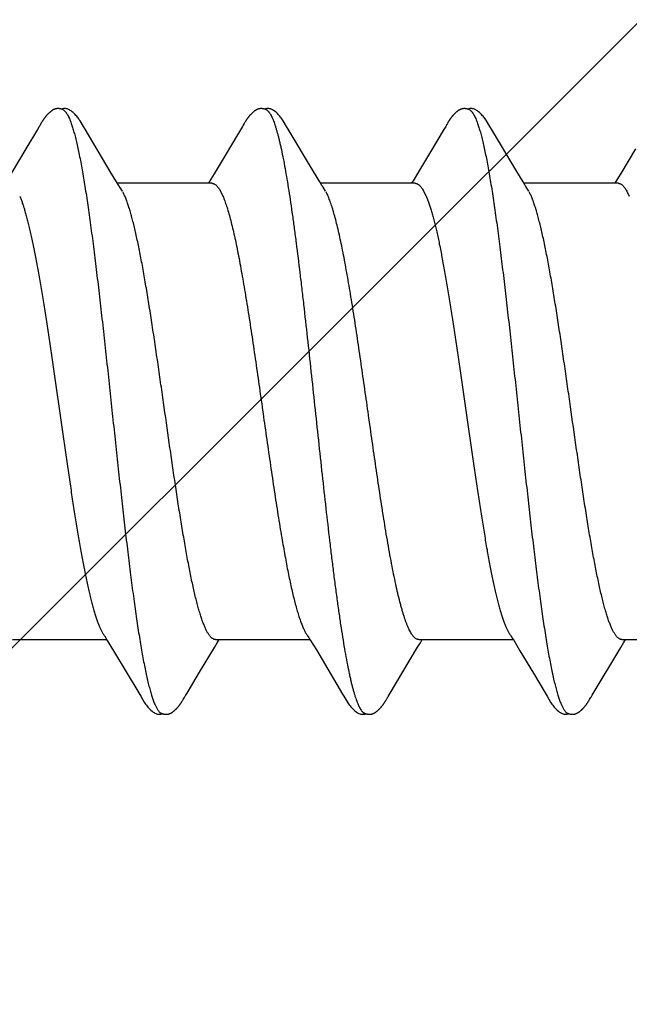
# Model space of a CAD drawing. Units: inches. Extents: x 65 to 76.4, y 53.5 to 64.1.
# Drawn here: x 75 to 75.2, y 58.9 to 59.3 of the extents above; entities that cross this region are included whole.
import ezdxf

# ---------------------------------------------------------------- set-up
doc = ezdxf.new("R2010")
doc.units = ezdxf.units.IN
doc.header["$MEASUREMENT"] = 0
doc.layers.add('DIMENSION', color=9, linetype='Continuous', lineweight=0)
doc.layers.add('SCREW', color=9, linetype='Continuous', lineweight=0)
doc.layers.add('Fastener', color=9, linetype='Continuous')

# ---------------------------------------------------------------- blocks, each defined once
blk = doc.blocks.new('#12-14 x 2.00 HWH Steel Fastener')
at = {"layer": 'Fastener', "linetype": 'Continuous'}
for p, q in [((1.2909, 0.1005), (1.29075, 0.10025)), ((1.29099, 0.10064), (1.2909, 0.1005)), ((1.29105, 0.10075), (1.29099, 0.10064)), ((1.29135, 0.10128), (1.29105, 0.10075)), ((1.29146, 0.10147), (1.29135, 0.10128)), ((1.29156, 0.10164), (1.29146, 0.10147)), ((1.29165, 0.1018), (1.29156, 0.10164)), ((1.3623, 0.1005), (1.36215, 0.10024)), ((1.36239, 0.10064), (1.3623, 0.1005)), ((1.36245, 0.10075), (1.36239, 0.10064)), ((1.36275, 0.10129), (1.36245, 0.10075)), ((1.36287, 0.10149), (1.36275, 0.10129)), ((1.36298, 0.10168), (1.36287, 0.10149)), ((1.43371, 0.10052), (1.43357, 0.10028)), ((1.4338, 0.10066), (1.43371, 0.10052)), ((1.43386, 0.10077), (1.4338, 0.10066)), ((1.43416, 0.10131), (1.43386, 0.10077)), ((1.43427, 0.10149), (1.43416, 0.10131)), ((1.43437, 0.10167), (1.43427, 0.10149)), ((1.43447, 0.10183), (1.43437, 0.10167)), ((1.29011, 0.09918), (1.28609, 0.0924)), ((1.29075, 0.10025), (1.29011, 0.09918)), ((1.30685, 0.09926), (1.30626, 0.10023)), ((1.31571, 0.08446), (1.30685, 0.09926)), ((1.36215, 0.10024), (1.3522, 0.08354)), ((1.37825, 0.09926), (1.37766, 0.10024)), ((1.38711, 0.08446), (1.37825, 0.09926)), ((1.43271, 0.09884), (1.42929, 0.09306)), ((1.43314, 0.09956), (1.43271, 0.09884)), ((1.43357, 0.10028), (1.43314, 0.09956)), ((1.44966, 0.09925), (1.44906, 0.10023)), ((1.45851, 0.08445), (1.44966, 0.09925)), ((1.28609, 0.0924), (1.28088, 0.08368)), ((1.42929, 0.09306), (1.42369, 0.0837)), ((1.5003, 0.0924), (1.49508, 0.08368)), ((1.31795, 0.08075), (1.31571, 0.08446)), ((1.3522, 0.08354), (1.35107, 0.08168)), ((1.38935, 0.08075), (1.38711, 0.08446)), ((1.42369, 0.0837), (1.42234, 0.08147)), ((1.46076, 0.08074), (1.45851, 0.08445)), ((1.49508, 0.08368), (1.49374, 0.08146)), ((1.31869, 0.07953), (1.31795, 0.08075)), ((1.35144, 0.08025), (1.31825, 0.08025)), ((1.35107, 0.08168), (1.3502, 0.08025)), ((1.39009, 0.07953), (1.38935, 0.08075)), ((1.42284, 0.08025), (1.38965, 0.08025)), ((1.42234, 0.08147), (1.4216, 0.08025)), ((1.46149, 0.07952), (1.46076, 0.08074)), ((1.49424, 0.08025), (1.46105, 0.08025)), ((1.49374, 0.08146), (1.493, 0.08025)), ((1.31999, 0.07752), (1.3191, 0.0789)), ((1.35442, 0.07752), (1.35528, 0.07572)), ((1.39139, 0.07752), (1.3905, 0.0789)), ((1.42582, 0.07752), (1.42668, 0.07572)), ((1.46279, 0.07752), (1.4619, 0.0789)), ((1.49722, 0.07752), (1.49808, 0.07572)), ((1.38548, -0.07955), (1.38611, -0.08059)), ((1.28131, -0.08025), (1.3145, -0.08025)), ((1.31418, -0.07971), (1.31467, -0.08052)), ((1.31467, -0.08052), (1.31689, -0.08419)), ((1.34707, -0.09169), (1.35228, -0.08302)), ((1.35228, -0.08302), (1.35324, -0.08144)), ((1.35271, -0.08025), (1.3859, -0.08025)), ((1.35324, -0.08144), (1.35395, -0.08025)), ((1.38611, -0.08059), (1.38812, -0.08391)), ((1.4137, -0.09968), (1.42371, -0.08297)), ((1.42371, -0.08297), (1.42466, -0.0814)), ((1.42411, -0.08025), (1.4573, -0.08025)), ((1.42466, -0.0814), (1.42535, -0.08025)), ((1.45698, -0.07971), (1.45746, -0.08051)), ((1.45746, -0.08051), (1.45968, -0.08418)), ((1.49509, -0.08299), (1.49605, -0.08142)), ((1.49551, -0.08025), (1.5287, -0.08025)), ((1.49605, -0.08142), (1.49675, -0.08025)), ((1.31689, -0.08419), (1.32094, -0.09096)), ((1.38812, -0.08391), (1.39735, -0.09941)), ((1.45968, -0.08418), (1.4644, -0.09207)), ((1.32094, -0.09096), (1.32569, -0.09898)), ((1.34267, -0.09906), (1.34707, -0.09169)), ((1.4644, -0.09207), (1.46848, -0.09897)), ((1.32569, -0.09898), (1.32642, -0.10019)), ((1.41318, -0.10053), (1.41337, -0.10022)), ((1.41337, -0.10022), (1.4137, -0.09968)), ((1.46848, -0.09897), (1.46921, -0.10018)), ((1.34109, -0.10173), (1.3412, -0.10155)), ((1.3412, -0.10155), (1.34131, -0.10135)), ((1.34131, -0.10135), (1.34163, -0.10079)), ((1.41252, -0.10168), (1.41262, -0.1015)), ((1.41262, -0.1015), (1.41274, -0.1013)), ((1.41274, -0.1013), (1.41301, -0.10083)), ((1.48388, -0.10175), (1.48399, -0.10157)), ((1.48399, -0.10157), (1.4841, -0.10137)), ((1.4841, -0.10137), (1.48443, -0.10079))]:
    blk.add_line(p, q, dxfattribs=at)
for points in [[(1.29702, 0.10651), (1.29692, 0.10651), (1.29684, 0.10649), (1.29675, 0.10648), (1.29667, 0.10647), (1.29658, 0.10645), (1.2965, 0.10643), (1.29642, 0.10641), (1.29634, 0.10639), (1.29626, 0.10636), (1.29618, 0.10633), (1.29611, 0.10631), (1.29603, 0.10627), (1.29595, 0.10624), (1.29587, 0.10621), (1.2958, 0.10617), (1.29572, 0.10613), (1.29564, 0.10609), (1.29557, 0.10605), (1.29549, 0.106), (1.29541, 0.10595), (1.29533, 0.1059), (1.29524, 0.10585), (1.29516, 0.10579), (1.29507, 0.10573), (1.29498, 0.10566), (1.29488, 0.10558), (1.29476, 0.10549), (1.29464, 0.1054), (1.29453, 0.1053), (1.29442, 0.10521), (1.29431, 0.10511), (1.2942, 0.10502), (1.2941, 0.10492), (1.294, 0.10483), (1.2939, 0.10473), (1.29381, 0.10464), (1.29372, 0.10455), (1.29363, 0.10445), (1.29354, 0.10436), (1.29346, 0.10428), (1.29338, 0.10419), (1.2933, 0.1041), (1.29322, 0.10401), (1.29315, 0.10393), (1.29308, 0.10384), (1.29301, 0.10375), (1.29294, 0.10367), (1.29287, 0.10359), (1.2928, 0.1035), (1.29274, 0.10342), (1.29267, 0.10333), (1.29261, 0.10325), (1.29255, 0.10317), (1.29249, 0.10309), (1.29244, 0.10301), (1.29238, 0.10293), (1.29232, 0.10285), (1.29227, 0.10277), (1.29222, 0.1027), (1.29217, 0.10262), (1.29212, 0.10255), (1.29207, 0.10247), (1.29202, 0.1024), (1.29197, 0.10233), (1.29193, 0.10225), (1.29188, 0.10218), (1.29184, 0.10211), (1.29179, 0.10203), (1.29175, 0.10196), (1.29165, 0.1018)], [(1.29903, 0.10617), (1.29895, 0.10621), (1.29886, 0.10624), (1.29877, 0.10627), (1.29867, 0.10631), (1.29857, 0.10634), (1.29845, 0.10637), (1.29833, 0.1064), (1.2982, 0.10643), (1.29808, 0.10645), (1.29794, 0.10648), (1.29782, 0.10649), (1.29769, 0.10651), (1.29756, 0.10652), (1.29744, 0.10652), (1.29733, 0.10652), (1.29722, 0.10652), (1.29712, 0.10652), (1.29702, 0.10651)], [(1.3011, 0.10621), (1.30084, 0.10632), (1.30058, 0.10641), (1.30031, 0.10647), (1.30002, 0.10651), (1.29969, 0.10653), (1.2993, 0.10651), (1.29887, 0.10645), (1.29849, 0.10636)], [(1.30629, 0.10018), (1.30507, 0.10225), (1.30482, 0.10263), (1.30462, 0.10293), (1.3044, 0.10323), (1.30416, 0.10354), (1.30391, 0.10385), (1.30364, 0.10416), (1.30335, 0.10447), (1.30303, 0.10479), (1.30268, 0.10511), (1.30231, 0.10542), (1.30194, 0.10571), (1.30163, 0.10592), (1.30136, 0.10608), (1.3011, 0.10621)], [(1.36843, 0.10651), (1.36832, 0.1065), (1.36822, 0.10649), (1.36812, 0.10648), (1.36802, 0.10646), (1.36792, 0.10643), (1.36782, 0.10641), (1.36773, 0.10638), (1.36764, 0.10635), (1.36755, 0.10632), (1.36745, 0.10629), (1.36736, 0.10625), (1.36727, 0.10621), (1.36718, 0.10616), (1.36709, 0.10612), (1.367, 0.10607), (1.36691, 0.10602), (1.36682, 0.10596), (1.36672, 0.1059), (1.36663, 0.10583), (1.36653, 0.10576), (1.36642, 0.10569), (1.3663, 0.1056), (1.36617, 0.1055), (1.36603, 0.10539), (1.3659, 0.10527), (1.36577, 0.10516), (1.36564, 0.10505), (1.36552, 0.10494), (1.3654, 0.10483), (1.36528, 0.10471), (1.36517, 0.1046), (1.36507, 0.1045), (1.36496, 0.10439), (1.36487, 0.10428), (1.36477, 0.10418), (1.36468, 0.10408), (1.36459, 0.10397), (1.3645, 0.10387), (1.36442, 0.10377), (1.36434, 0.10367), (1.36426, 0.10357), (1.36418, 0.10347), (1.36411, 0.10338), (1.36403, 0.10328), (1.36396, 0.10318), (1.36389, 0.10309), (1.36383, 0.103), (1.36376, 0.1029), (1.3637, 0.10281), (1.36363, 0.10272), (1.36357, 0.10263), (1.36352, 0.10254), (1.36346, 0.10246), (1.3634, 0.10237), (1.36335, 0.10229), (1.36329, 0.1022), (1.36324, 0.10212), (1.36319, 0.10203), (1.36314, 0.10194), (1.36308, 0.10185), (1.36298, 0.10168)], [(1.37043, 0.10617), (1.3704, 0.10618), (1.3703, 0.10622), (1.3702, 0.10626), (1.37009, 0.1063), (1.36996, 0.10634), (1.36983, 0.10638), (1.36969, 0.10641), (1.36954, 0.10644), (1.36939, 0.10647), (1.36924, 0.10649), (1.36909, 0.10651), (1.36894, 0.10652), (1.3688, 0.10652), (1.36867, 0.10652), (1.36855, 0.10652), (1.36843, 0.10651)], [(1.3725, 0.10621), (1.37224, 0.10632), (1.37198, 0.10641), (1.37171, 0.10647), (1.37142, 0.10651), (1.37109, 0.10653), (1.3707, 0.10651), (1.37027, 0.10645), (1.36989, 0.10636)], [(1.37768, 0.1002), (1.37647, 0.10225), (1.37623, 0.10263), (1.37602, 0.10293), (1.3758, 0.10324), (1.37556, 0.10354), (1.37531, 0.10385), (1.37504, 0.10416), (1.37475, 0.10447), (1.37443, 0.10479), (1.37408, 0.10511), (1.37371, 0.10542), (1.37334, 0.10571), (1.37304, 0.10592), (1.37276, 0.10608), (1.3725, 0.10621)], [(1.43988, 0.10652), (1.43978, 0.10651), (1.43969, 0.1065), (1.4396, 0.10649), (1.43952, 0.10648), (1.43943, 0.10646), (1.43935, 0.10644), (1.43927, 0.10642), (1.43919, 0.1064), (1.43911, 0.10638), (1.43903, 0.10635), (1.43895, 0.10632), (1.43887, 0.10629), (1.43879, 0.10626), (1.43872, 0.10623), (1.43864, 0.10619), (1.43856, 0.10615), (1.43849, 0.10611), (1.43841, 0.10607), (1.43833, 0.10603), (1.43825, 0.10598), (1.43817, 0.10593), (1.43809, 0.10588), (1.43801, 0.10582), (1.43792, 0.10576), (1.43783, 0.10569), (1.43773, 0.10562), (1.43762, 0.10554), (1.4375, 0.10544), (1.43739, 0.10535), (1.43727, 0.10525), (1.43716, 0.10516), (1.43706, 0.10506), (1.43695, 0.10497), (1.43685, 0.10487), (1.43675, 0.10478), (1.43665, 0.10469), (1.43656, 0.10459), (1.43647, 0.1045), (1.43638, 0.10441), (1.4363, 0.10432), (1.43622, 0.10423), (1.43614, 0.10414), (1.43606, 0.10406), (1.43599, 0.10397), (1.43591, 0.10388), (1.43584, 0.1038), (1.43577, 0.10371), (1.4357, 0.10362), (1.43563, 0.10354), (1.43557, 0.10346), (1.4355, 0.10337), (1.43544, 0.10329), (1.43538, 0.10321), (1.43532, 0.10312), (1.43526, 0.10304), (1.4352, 0.10296), (1.43515, 0.10288), (1.43509, 0.1028), (1.43504, 0.10273), (1.43499, 0.10265), (1.43494, 0.10257), (1.43489, 0.1025), (1.43484, 0.10243), (1.43479, 0.10235), (1.43474, 0.10228), (1.4347, 0.10221), (1.43465, 0.10213), (1.43461, 0.10206), (1.43456, 0.10198), (1.43447, 0.10183)], [(1.44183, 0.10617), (1.44181, 0.10618), (1.44173, 0.10621), (1.44164, 0.10625), (1.44155, 0.10628), (1.44145, 0.10632), (1.44134, 0.10635), (1.44122, 0.10638), (1.44109, 0.10641), (1.44097, 0.10644), (1.44084, 0.10646), (1.4407, 0.10648), (1.44057, 0.1065), (1.44045, 0.10651), (1.44032, 0.10652), (1.4402, 0.10652), (1.44009, 0.10652), (1.43998, 0.10652), (1.43988, 0.10652)], [(1.4439, 0.10621), (1.44364, 0.10632), (1.44338, 0.10641), (1.44311, 0.10647), (1.44282, 0.10651), (1.44249, 0.10653), (1.4421, 0.10651), (1.44167, 0.10645), (1.44129, 0.10636)], [(1.44909, 0.10019), (1.44787, 0.10225), (1.44763, 0.10263), (1.44742, 0.10293), (1.4472, 0.10323), (1.44696, 0.10354), (1.44671, 0.10385), (1.44644, 0.10416), (1.44615, 0.10447), (1.44583, 0.10479), (1.44549, 0.10511), (1.44511, 0.10542), (1.44474, 0.10571), (1.44444, 0.10592), (1.44416, 0.10608), (1.4439, 0.10621)], [(1.3191, 0.0789), (1.3191, 0.0789), (1.31907, 0.07893), (1.31905, 0.07897), (1.31902, 0.07901), (1.31899, 0.07905), (1.31896, 0.07909), (1.31893, 0.07915), (1.31888, 0.07921), (1.31883, 0.07929), (1.31877, 0.07939), (1.31869, 0.07953)], [(1.3905, 0.0789), (1.3905, 0.0789), (1.39047, 0.07893), (1.39045, 0.07897), (1.39042, 0.07901), (1.39039, 0.07905), (1.39036, 0.07909), (1.39033, 0.07915), (1.39028, 0.07921), (1.39023, 0.07929), (1.39017, 0.07939), (1.39009, 0.07953)], [(1.4619, 0.0789), (1.46187, 0.07893), (1.46185, 0.07897), (1.46182, 0.079), (1.46179, 0.07904), (1.46176, 0.07909), (1.46173, 0.07914), (1.46169, 0.07921), (1.46164, 0.07929), (1.46157, 0.07939), (1.46149, 0.07952)], [(1.31366, -0.07891), (1.31367, -0.07891), (1.31369, -0.07895), (1.31372, -0.07898), (1.31375, -0.07903), (1.31378, -0.07907), (1.31382, -0.07912), (1.31386, -0.07919), (1.31391, -0.07927), (1.31398, -0.07937), (1.31406, -0.07951), (1.31418, -0.07971)], [(1.38506, -0.07891), (1.38507, -0.07892), (1.3851, -0.07895), (1.38513, -0.07899), (1.38516, -0.07903), (1.38519, -0.07908), (1.38523, -0.07914), (1.38527, -0.0792), (1.38532, -0.07929), (1.38539, -0.0794), (1.38548, -0.07955)], [(1.45646, -0.07891), (1.45647, -0.07891), (1.45649, -0.07895), (1.45652, -0.07898), (1.45655, -0.07902), (1.45658, -0.07907), (1.45662, -0.07912), (1.45666, -0.07918), (1.45671, -0.07926), (1.45677, -0.07937), (1.45686, -0.07951), (1.45698, -0.07971)], [(1.48463, -0.10046), (1.48487, -0.10006), (1.48504, -0.09977), (1.49509, -0.08299)], [(1.3264, -0.10015), (1.32763, -0.10225), (1.32789, -0.10265), (1.32812, -0.10299), (1.32838, -0.10334), (1.32865, -0.10369), (1.32894, -0.10403), (1.32925, -0.10437), (1.32959, -0.10472), (1.32998, -0.10508), (1.33039, -0.10544), (1.33079, -0.10574), (1.33112, -0.10596), (1.33142, -0.10613)], [(1.34183, -0.10046), (1.34207, -0.10006), (1.34224, -0.09977), (1.34267, -0.09906)], [(1.39735, -0.09941), (1.39782, -0.10019), (1.39885, -0.10196), (1.3992, -0.10252), (1.39944, -0.10288), (1.39969, -0.10323), (1.39996, -0.10358), (1.40025, -0.10392), (1.40055, -0.10427), (1.40089, -0.10462), (1.40127, -0.10499), (1.40169, -0.10535), (1.40211, -0.10568), (1.40245, -0.10592), (1.40276, -0.1061)], [(1.46919, -0.10015), (1.47042, -0.10225), (1.47068, -0.10265), (1.47092, -0.10299), (1.47118, -0.10334), (1.47145, -0.10368), (1.47174, -0.10403), (1.47205, -0.10437), (1.47239, -0.10472), (1.47277, -0.10508), (1.47319, -0.10543), (1.47359, -0.10574), (1.47392, -0.10596), (1.47422, -0.10613)], [(1.33566, -0.10652), (1.33576, -0.10651), (1.33585, -0.1065), (1.33594, -0.10648), (1.33603, -0.10647), (1.33612, -0.10645), (1.33621, -0.10643), (1.3363, -0.1064), (1.33638, -0.10638), (1.33647, -0.10635), (1.33655, -0.10632), (1.33664, -0.10629), (1.33672, -0.10625), (1.3368, -0.10621), (1.33689, -0.10617), (1.33697, -0.10613), (1.33705, -0.10609), (1.33714, -0.10604), (1.33722, -0.10599), (1.33731, -0.10593), (1.3374, -0.10588), (1.33749, -0.10582), (1.33758, -0.10575), (1.33769, -0.10568), (1.3378, -0.10559), (1.33792, -0.10549), (1.33805, -0.1054), (1.33817, -0.1053), (1.33828, -0.10519), (1.3384, -0.10509), (1.33851, -0.10499), (1.33862, -0.10489), (1.33873, -0.10479), (1.33883, -0.10469), (1.33893, -0.10459), (1.33903, -0.10449), (1.33912, -0.1044), (1.33921, -0.1043), (1.3393, -0.10421), (1.33938, -0.10411), (1.33947, -0.10402), (1.33955, -0.10392), (1.33962, -0.10383), (1.3397, -0.10374), (1.33978, -0.10365), (1.33985, -0.10356), (1.33992, -0.10347), (1.33999, -0.10338), (1.34006, -0.10329), (1.34012, -0.1032), (1.34019, -0.10311), (1.34025, -0.10302), (1.34031, -0.10294), (1.34037, -0.10286), (1.34043, -0.10277), (1.34048, -0.10269), (1.34054, -0.10261), (1.34059, -0.10253), (1.34064, -0.10245), (1.34069, -0.10237), (1.34074, -0.1023), (1.34079, -0.10222), (1.34084, -0.10214), (1.34089, -0.10206), (1.34094, -0.10198), (1.34099, -0.1019), (1.34109, -0.10173)], [(1.34163, -0.10079), (1.34167, -0.10073), (1.34171, -0.10066), (1.34176, -0.10057), (1.34183, -0.10046)], [(1.40701, -0.10652), (1.40711, -0.10651), (1.4072, -0.1065), (1.4073, -0.10649), (1.40739, -0.10648), (1.40748, -0.10646), (1.40756, -0.10644), (1.40765, -0.10642), (1.40773, -0.10639), (1.40782, -0.10637), (1.4079, -0.10634), (1.40799, -0.10631), (1.40807, -0.10627), (1.40815, -0.10624), (1.40823, -0.1062), (1.40831, -0.10616), (1.4084, -0.10612), (1.40848, -0.10607), (1.40856, -0.10602), (1.40865, -0.10597), (1.40873, -0.10592), (1.40882, -0.10586), (1.40891, -0.1058), (1.409, -0.10574), (1.40911, -0.10566), (1.40922, -0.10558), (1.40934, -0.10548), (1.40946, -0.10538), (1.40958, -0.10528), (1.4097, -0.10518), (1.40981, -0.10508), (1.40992, -0.10498), (1.41003, -0.10489), (1.41013, -0.10479), (1.41023, -0.10469), (1.41033, -0.10459), (1.41043, -0.10449), (1.41052, -0.1044), (1.41061, -0.1043), (1.4107, -0.10421), (1.41078, -0.10412), (1.41086, -0.10402), (1.41094, -0.10393), (1.41102, -0.10384), (1.41109, -0.10375), (1.41117, -0.10366), (1.41124, -0.10357), (1.41131, -0.10348), (1.41138, -0.10339), (1.41144, -0.1033), (1.41151, -0.10322), (1.41157, -0.10313), (1.41164, -0.10305), (1.4117, -0.10296), (1.41175, -0.10288), (1.41181, -0.1028), (1.41187, -0.10271), (1.41192, -0.10264), (1.41197, -0.10256), (1.41203, -0.10248), (1.41208, -0.1024), (1.41212, -0.10233), (1.41217, -0.10225), (1.41222, -0.10217), (1.41227, -0.10209), (1.41232, -0.10202), (1.41237, -0.10193), (1.41242, -0.10185), (1.41252, -0.10168)], [(1.41301, -0.10083), (1.41308, -0.1007), (1.41312, -0.10063), (1.41318, -0.10053)], [(1.47848, -0.10652), (1.47857, -0.10651), (1.47865, -0.1065), (1.47873, -0.10649), (1.47881, -0.10647), (1.47889, -0.10646), (1.47897, -0.10644), (1.47905, -0.10642), (1.47913, -0.1064), (1.4792, -0.10637), (1.47928, -0.10635), (1.47935, -0.10632), (1.47943, -0.10629), (1.4795, -0.10626), (1.47957, -0.10623), (1.47965, -0.10619), (1.47972, -0.10616), (1.47979, -0.10612), (1.47987, -0.10608), (1.47994, -0.10604), (1.48002, -0.10599), (1.48009, -0.10595), (1.48017, -0.1059), (1.48025, -0.10584), (1.48033, -0.10579), (1.48042, -0.10573), (1.48051, -0.10566), (1.48061, -0.10558), (1.48072, -0.1055), (1.48083, -0.10541), (1.48094, -0.10532), (1.48104, -0.10523), (1.48115, -0.10514), (1.48125, -0.10505), (1.48135, -0.10496), (1.48144, -0.10487), (1.48154, -0.10479), (1.48163, -0.1047), (1.48172, -0.10461), (1.4818, -0.10452), (1.48189, -0.10443), (1.48197, -0.10435), (1.48205, -0.10426), (1.48212, -0.10418), (1.4822, -0.10409), (1.48227, -0.10401), (1.48234, -0.10393), (1.48241, -0.10384), (1.48248, -0.10376), (1.48255, -0.10368), (1.48262, -0.1036), (1.48268, -0.10351), (1.48275, -0.10343), (1.48281, -0.10335), (1.48287, -0.10327), (1.48293, -0.10319), (1.48299, -0.10311), (1.48305, -0.10303), (1.4831, -0.10295), (1.48316, -0.10287), (1.48322, -0.10279), (1.48327, -0.10271), (1.48332, -0.10263), (1.48337, -0.10255), (1.48343, -0.10248), (1.48348, -0.1024), (1.48353, -0.10232), (1.48358, -0.10225), (1.48363, -0.10217), (1.48367, -0.10209), (1.48373, -0.10201), (1.48378, -0.10192), (1.48388, -0.10175)], [(1.48443, -0.10079), (1.48446, -0.10073), (1.4845, -0.10067), (1.48456, -0.10058), (1.48463, -0.10046)], [(1.33142, -0.10613), (1.33171, -0.10627), (1.332, -0.10638), (1.33231, -0.10645), (1.33262, -0.10651), (1.33299, -0.10653), (1.33343, -0.1065), (1.3339, -0.10643), (1.33418, -0.10636)], [(1.33365, -0.10617), (1.33368, -0.10618), (1.33376, -0.10622), (1.33386, -0.10626), (1.33397, -0.1063), (1.33409, -0.10633), (1.33422, -0.10637), (1.33436, -0.1064), (1.3345, -0.10644), (1.33464, -0.10646), (1.33479, -0.10649), (1.33493, -0.1065), (1.33507, -0.10652), (1.3352, -0.10652), (1.33533, -0.10653), (1.33544, -0.10653), (1.33555, -0.10653), (1.33566, -0.10652)], [(1.40276, -0.1061), (1.40305, -0.10624), (1.40335, -0.10636), (1.40365, -0.10644), (1.40397, -0.1065), (1.40433, -0.10652), (1.40477, -0.10651), (1.40525, -0.10644), (1.40558, -0.10636)], [(1.40505, -0.10617), (1.40514, -0.10621), (1.40524, -0.10625), (1.40534, -0.10628), (1.40545, -0.10632), (1.40558, -0.10636), (1.40571, -0.10639), (1.40585, -0.10642), (1.40599, -0.10645), (1.40613, -0.10648), (1.40627, -0.1065), (1.40641, -0.10651), (1.40654, -0.10652), (1.40667, -0.10653), (1.40679, -0.10653), (1.4069, -0.10653), (1.40701, -0.10652)], [(1.47422, -0.10613), (1.47451, -0.10627), (1.4748, -0.10637), (1.4751, -0.10645), (1.47542, -0.1065), (1.47578, -0.10653), (1.47622, -0.1065), (1.47669, -0.10643), (1.47698, -0.10636)], [(1.47645, -0.10617), (1.4765, -0.10619), (1.47658, -0.10623), (1.47667, -0.10626), (1.47676, -0.10629), (1.47687, -0.10633), (1.47698, -0.10636), (1.4771, -0.10639), (1.47722, -0.10642), (1.47735, -0.10645), (1.47748, -0.10647), (1.47761, -0.10649), (1.47773, -0.1065), (1.47785, -0.10651), (1.47797, -0.10652), (1.47808, -0.10653), (1.47819, -0.10653), (1.47829, -0.10653), (1.47839, -0.10652), (1.47848, -0.10652)]]:
    blk.add_lwpolyline(points, dxfattribs=at)
for points, knots in [([(1.29903, 0.10617), (1.29916, 0.10611), (1.29934, 0.106), (1.29956, 0.10582), (1.29974, 0.10565), (1.29992, 0.10546), (1.30009, 0.10524), (1.30027, 0.10499), (1.30051, 0.10462), (1.30081, 0.1041), (1.30116, 0.10338), (1.30151, 0.10258), (1.30173, 0.102), (1.30184, 0.1017)], [0, 0, 0, 0, 0.075962, 0.117978, 0.163089, 0.211545, 0.263542, 0.31924, 0.378757, 0.509578, 0.656546, 0.819963, 1, 1, 1, 1]), ([(1.37043, 0.10617), (1.37055, 0.10611), (1.37074, 0.106), (1.37097, 0.10582), (1.37114, 0.10565), (1.37132, 0.10545), (1.37149, 0.10523), (1.37167, 0.10499), (1.37191, 0.10462), (1.37221, 0.10409), (1.37256, 0.10338), (1.37291, 0.10257), (1.37313, 0.102), (1.37324, 0.1017)], [0, 0, 0, 0, 0.076226, 0.118383, 0.163633, 0.21222, 0.264335, 0.32013, 0.37972, 0.510591, 0.657447, 0.820543, 1, 1, 1, 1]), ([(1.44183, 0.10617), (1.44196, 0.10611), (1.44214, 0.106), (1.44236, 0.10582), (1.44254, 0.10565), (1.44272, 0.10546), (1.44289, 0.10524), (1.44307, 0.10499), (1.44331, 0.10462), (1.44361, 0.1041), (1.44396, 0.10339), (1.44431, 0.10258), (1.44453, 0.102), (1.44464, 0.1017)], [0, 0, 0, 0, 0.075909, 0.117893, 0.162968, 0.211384, 0.26334, 0.318993, 0.378466, 0.509219, 0.656184, 0.819706, 1, 1, 1, 1]), ([(1.30184, 0.1017), (1.30202, 0.10122), (1.30236, 0.10021), (1.30285, 0.09858), (1.30335, 0.09675), (1.30384, 0.09474), (1.30434, 0.09255), (1.30483, 0.09018), (1.30533, 0.08763), (1.30583, 0.08492), (1.30632, 0.08205), (1.30682, 0.07903), (1.30731, 0.07586), (1.3078, 0.07256), (1.3083, 0.06911), (1.30897, 0.06426), (1.30981, 0.05786), (1.3108, 0.04983), (1.3118, 0.04136), (1.31281, 0.03255), (1.31381, 0.0235), (1.3148, 0.01433), (1.31579, 0.0051), (1.31678, -0.00413), (1.31776, -0.01332), (1.31875, -0.02239), (1.31973, -0.0313), (1.32071, -0.03997), (1.3217, -0.04834), (1.32268, -0.05636), (1.32351, -0.06278), (1.32418, -0.06769), (1.32467, -0.07119), (1.32517, -0.07457), (1.32567, -0.07781), (1.32617, -0.08092), (1.32667, -0.08388), (1.32717, -0.08667), (1.32767, -0.08931), (1.32817, -0.09176), (1.32867, -0.09403), (1.32917, -0.09612), (1.32966, -0.09801), (1.33009, -0.09947), (1.33043, -0.10053), (1.33067, -0.10126), (1.33092, -0.10194), (1.33117, -0.10257), (1.33142, -0.10315), (1.33166, -0.10369), (1.33191, -0.10417), (1.33216, -0.10461), (1.3324, -0.10499), (1.33265, -0.10533), (1.3329, -0.10561), (1.33321, -0.10592), (1.33347, -0.10609), (1.33365, -0.10617)], [0, 0, 0, 0, 0.007191, 0.015254, 0.024192, 0.034003, 0.044671, 0.05617, 0.06847, 0.081542, 0.095352, 0.109863, 0.125043, 0.140874, 0.157351, 0.174466, 0.210562, 0.249023, 0.289569, 0.331757, 0.37504, 0.418872, 0.462925, 0.506964, 0.550823, 0.594205, 0.636733, 0.678157, 0.718226, 0.756573, 0.792902, 0.810248, 0.827016, 0.843188, 0.858745, 0.87366, 0.887886, 0.901374, 0.914074, 0.925952, 0.936984, 0.947145, 0.956421, 0.964811, 0.968675, 0.972319, 0.975745, 0.978953, 0.981946, 0.984727, 0.987297, 0.989662, 0.991827, 0.993799, 0.995588, 0.997206, 1, 1, 1, 1]), ([(1.37324, 0.1017), (1.37335, 0.10139), (1.37358, 0.10076), (1.3739, 0.09975), (1.37422, 0.09867), (1.37454, 0.09751), (1.37487, 0.09627), (1.37519, 0.09495), (1.37551, 0.09355), (1.37595, 0.09154), (1.3765, 0.08884), (1.37715, 0.08537), (1.37779, 0.08163), (1.37844, 0.07763), (1.37909, 0.07337), (1.37973, 0.06887), (1.38038, 0.06414), (1.38126, 0.05742), (1.38213, 0.05043), (1.38298, 0.0432), (1.38386, 0.03561), (1.38495, 0.02588), (1.38624, 0.01403), (1.38752, 0.002), (1.38882, -0.01011), (1.39012, -0.02216), (1.39142, -0.03396), (1.39252, -0.04352), (1.39341, -0.05088), (1.39385, -0.05444), (1.39407, -0.05619)], [0, 0, 0, 0, 0.006106, 0.012699, 0.019779, 0.027344, 0.035392, 0.043919, 0.052923, 0.062395, 0.082719, 0.104836, 0.128678, 0.154164, 0.181218, 0.209765, 0.239731, 0.271044, 0.33741, 0.372247, 0.407965, 0.481369, 0.556407, 0.632426, 0.709047, 0.785587, 0.860574, 0.932441, 0.966806, 1, 1, 1, 1]), ([(1.44464, 0.1017), (1.44482, 0.10122), (1.44516, 0.10021), (1.44565, 0.09858), (1.44614, 0.09677), (1.44664, 0.09477), (1.44713, 0.09258), (1.44763, 0.09021), (1.44812, 0.08766), (1.44862, 0.08493), (1.44912, 0.08204), (1.44962, 0.07899), (1.45012, 0.07579), (1.45062, 0.07244), (1.45112, 0.06897), (1.45179, 0.06409), (1.45262, 0.05771), (1.45361, 0.04974), (1.4546, 0.04139), (1.45559, 0.03272), (1.45657, 0.02381), (1.45756, 0.0147), (1.45855, 0.0055), (1.45954, -0.00376), (1.46053, -0.013), (1.46152, -0.02217), (1.46251, -0.03116), (1.4635, -0.03989), (1.46449, -0.04829), (1.46547, -0.05631), (1.46631, -0.06274), (1.46698, -0.06768), (1.46748, -0.0712), (1.46797, -0.0746), (1.46848, -0.07787), (1.46898, -0.08099), (1.46948, -0.08395), (1.46998, -0.08674), (1.47048, -0.08937), (1.4709, -0.09144), (1.47124, -0.09301), (1.47157, -0.09445), (1.47197, -0.09614), (1.47247, -0.09802), (1.47296, -0.09972), (1.47338, -0.101), (1.47372, -0.10194), (1.47397, -0.10257), (1.47421, -0.10315), (1.47446, -0.10368), (1.47471, -0.10417), (1.47496, -0.1046), (1.4752, -0.10499), (1.47545, -0.10533), (1.4757, -0.10562), (1.47601, -0.10592), (1.47627, -0.10609), (1.47645, -0.10617)], [0, 0, 0, 0, 0.007182, 0.015222, 0.024125, 0.033889, 0.044512, 0.055986, 0.068302, 0.081445, 0.095372, 0.110039, 0.125401, 0.141421, 0.158063, 0.175293, 0.211396, 0.249526, 0.289447, 0.330876, 0.373502, 0.416993, 0.460974, 0.505139, 0.549297, 0.593107, 0.636104, 0.677847, 0.717979, 0.756324, 0.792738, 0.810176, 0.827064, 0.84336, 0.859018, 0.873996, 0.888247, 0.901724, 0.914381, 0.926195, 0.931782, 0.937154, 0.947247, 0.956468, 0.964819, 0.972306, 0.975727, 0.978935, 0.981931, 0.984715, 0.987291, 0.98966, 0.991829, 0.993803, 0.995592, 0.997209, 1, 1, 1, 1]), ([(1.35144, 0.08025), (1.35151, 0.08025), (1.35163, 0.08024), (1.35182, 0.08021), (1.352, 0.08016), (1.35226, 0.08005), (1.35258, 0.07986), (1.35295, 0.07956), (1.35332, 0.07917), (1.3537, 0.07869), (1.35407, 0.07814), (1.3543, 0.07773), (1.35442, 0.07752)], [0, 0, 0, 0, 0.044184, 0.088954, 0.134876, 0.182466, 0.28435, 0.397721, 0.524715, 0.666807, 0.825005, 1, 1, 1, 1]), ([(1.42284, 0.08025), (1.4229, 0.08025), (1.42303, 0.08024), (1.42322, 0.08021), (1.4234, 0.08015), (1.42366, 0.08005), (1.42398, 0.07986), (1.42435, 0.07956), (1.42472, 0.07917), (1.4251, 0.07869), (1.42547, 0.07814), (1.4257, 0.07773), (1.42582, 0.07752)], [0, 0, 0, 0, 0.044177, 0.088949, 0.134873, 0.182465, 0.284347, 0.397731, 0.524752, 0.666865, 0.825057, 1, 1, 1, 1]), ([(1.49424, 0.08025), (1.49431, 0.08025), (1.49443, 0.08024), (1.49462, 0.08021), (1.49481, 0.08016), (1.49506, 0.08005), (1.49538, 0.07986), (1.49575, 0.07956), (1.49613, 0.07917), (1.4965, 0.07869), (1.49687, 0.07814), (1.4971, 0.07773), (1.49722, 0.07752)], [0, 0, 0, 0, 0.044202, 0.088998, 0.134956, 0.182596, 0.284604, 0.398092, 0.525156, 0.667237, 0.825308, 1, 1, 1, 1]), ([(1.35271, -0.08025), (1.35263, -0.08025), (1.35245, -0.08024), (1.3522, -0.08018), (1.35194, -0.08007), (1.35169, -0.07993), (1.35143, -0.07975), (1.35118, -0.07953), (1.35093, -0.07927), (1.35067, -0.07897), (1.35042, -0.07863), (1.35017, -0.07825), (1.34991, -0.07783), (1.34966, -0.07738), (1.34941, -0.07689), (1.34906, -0.07615), (1.34863, -0.07514), (1.34812, -0.07381), (1.34761, -0.07233), (1.3471, -0.07069), (1.34659, -0.06891), (1.34608, -0.06698), (1.34556, -0.06491), (1.34505, -0.06271), (1.34454, -0.06038), (1.34403, -0.05794), (1.34333, -0.05448), (1.34248, -0.0499), (1.34147, -0.04412), (1.34046, -0.038), (1.33945, -0.03158), (1.33845, -0.02492), (1.33744, -0.01807), (1.33609, -0.00868), (1.33475, 0.00079), (1.3334, 0.0103), (1.33238, 0.01739), (1.33136, 0.02438), (1.33033, 0.0312), (1.32931, 0.03775), (1.32828, 0.04396), (1.32742, 0.0489), (1.32674, 0.05264), (1.32623, 0.05528), (1.32572, 0.05782), (1.32522, 0.06024), (1.32471, 0.06254), (1.32421, 0.06472), (1.3237, 0.06678), (1.32319, 0.06871), (1.32268, 0.0705), (1.32217, 0.07214), (1.32166, 0.07364), (1.32116, 0.07499), (1.32066, 0.07619), (1.3203, 0.07692), (1.32012, 0.07726)], [0, 0, 0, 0, 0.001574, 0.003183, 0.004865, 0.006651, 0.008567, 0.010634, 0.012868, 0.015283, 0.017889, 0.020691, 0.023695, 0.026907, 0.030328, 0.033961, 0.04187, 0.050651, 0.06032, 0.07089, 0.082351, 0.094677, 0.107834, 0.121788, 0.13649, 0.151889, 0.167936, 0.201851, 0.238038, 0.276353, 0.316593, 0.358262, 0.401015, 0.444789, 0.533626, 0.578082, 0.622382, 0.666127, 0.708816, 0.749899, 0.788847, 0.825306, 0.842571, 0.859179, 0.875118, 0.890375, 0.904934, 0.918767, 0.931846, 0.944142, 0.955623, 0.966259, 0.976018, 0.984888, 0.992877, 1, 1, 1, 1]), ([(1.41235, -0.04095), (1.41213, -0.03961), (1.41169, -0.0369), (1.41081, -0.03129), (1.40971, -0.02401), (1.4084, -0.01505), (1.4071, -0.00592), (1.40581, 0.00322), (1.40452, 0.01229), (1.40323, 0.0212), (1.40214, 0.02849), (1.40127, 0.03418), (1.40061, 0.0383), (1.39996, 0.04228), (1.39931, 0.04611), (1.39866, 0.04978), (1.39802, 0.05329), (1.39737, 0.05662), (1.39672, 0.05977), (1.39607, 0.06272), (1.39543, 0.06547), (1.39478, 0.068), (1.39423, 0.06997), (1.39379, 0.07143), (1.39347, 0.07244), (1.39315, 0.0734), (1.39282, 0.07429), (1.3925, 0.07512), (1.39218, 0.07589), (1.39186, 0.0766), (1.39163, 0.07705), (1.39152, 0.07726)], [0, 0, 0, 0, 0.033798, 0.068723, 0.141613, 0.217457, 0.294637, 0.371689, 0.447955, 0.523045, 0.596345, 0.631987, 0.666712, 0.700309, 0.732638, 0.763664, 0.793357, 0.821638, 0.8484, 0.873543, 0.897011, 0.91876, 0.938739, 0.948047, 0.956889, 0.96526, 0.973155, 0.980574, 0.98752, 0.993994, 1, 1, 1, 1]), ([(1.49551, -0.08025), (1.49543, -0.08025), (1.49526, -0.08024), (1.495, -0.08018), (1.49475, -0.08007), (1.49449, -0.07993), (1.49424, -0.07975), (1.49398, -0.07953), (1.49373, -0.07927), (1.49348, -0.07897), (1.49322, -0.07863), (1.49297, -0.07825), (1.49271, -0.07783), (1.49246, -0.07738), (1.49221, -0.07688), (1.49186, -0.07616), (1.49143, -0.07515), (1.49092, -0.07382), (1.49042, -0.07235), (1.48991, -0.07072), (1.4894, -0.06895), (1.48889, -0.06703), (1.48838, -0.06497), (1.48786, -0.06277), (1.48735, -0.06044), (1.48684, -0.05799), (1.48632, -0.05543), (1.48581, -0.05276), (1.48512, -0.04901), (1.48426, -0.0441), (1.48326, -0.03797), (1.48225, -0.03154), (1.48123, -0.02485), (1.48022, -0.01793), (1.47886, -0.00847), (1.47751, 0.00106), (1.47616, 0.01058), (1.47515, 0.01763), (1.47414, 0.02454), (1.47312, 0.03124), (1.47211, 0.0377), (1.4711, 0.04385), (1.47025, 0.04877), (1.46956, 0.05252), (1.46905, 0.05519), (1.46854, 0.05775), (1.46803, 0.0602), (1.46751, 0.06253), (1.467, 0.06474), (1.46649, 0.06681), (1.46598, 0.06874), (1.46547, 0.07052), (1.46497, 0.07216), (1.46446, 0.07365), (1.46396, 0.07499), (1.46346, 0.07619), (1.4631, 0.07692), (1.46292, 0.07726)], [0, 0, 0, 0, 0.001566, 0.00317, 0.004847, 0.006628, 0.008541, 0.010607, 0.012842, 0.015259, 0.01787, 0.02068, 0.023691, 0.026908, 0.030332, 0.033962, 0.041848, 0.050584, 0.060192, 0.07069, 0.082078, 0.094336, 0.107442, 0.12137, 0.136081, 0.151532, 0.167682, 0.18448, 0.201871, 0.238235, 0.27657, 0.316766, 0.358627, 0.401875, 0.446129, 0.535458, 0.579932, 0.624026, 0.667175, 0.709063, 0.749487, 0.788056, 0.824459, 0.841811, 0.858569, 0.874693, 0.890143, 0.904879, 0.918853, 0.93202, 0.944335, 0.955782, 0.96636, 0.976069, 0.984911, 0.992887, 1, 1, 1, 1]), ([(1.28388, 0.07572), (1.28404, 0.07534), (1.28436, 0.07454), (1.28482, 0.07328), (1.28529, 0.07188), (1.28575, 0.07037), (1.28621, 0.06873), (1.28668, 0.06697), (1.28714, 0.06511), (1.28761, 0.06313), (1.28807, 0.06106), (1.28854, 0.05888), (1.289, 0.05661), (1.28963, 0.0534), (1.29041, 0.04918), (1.29133, 0.04386), (1.29226, 0.03822), (1.29319, 0.03228), (1.29413, 0.0261), (1.29507, 0.01973), (1.29601, 0.01325), (1.29725, 0.00454), (1.29848, -0.00416), (1.29971, -0.01281), (1.30063, -0.01919), (1.30155, -0.02544), (1.30247, -0.03152), (1.3034, -0.03739), (1.30432, -0.04303), (1.30524, -0.04838), (1.30616, -0.05341), (1.30694, -0.05739), (1.30757, -0.0604), (1.30804, -0.06252), (1.30851, -0.06454), (1.30898, -0.06645), (1.30945, -0.06826), (1.30992, -0.06994), (1.31038, -0.07151), (1.31085, -0.07295), (1.31132, -0.07426), (1.31178, -0.07544), (1.31224, -0.0765), (1.31264, -0.07729), (1.31296, -0.07786), (1.31319, -0.07824), (1.31342, -0.07858), (1.31358, -0.0788), (1.31366, -0.0789)], [0, 0, 0, 0, 0.007791, 0.016327, 0.025614, 0.035657, 0.046445, 0.057952, 0.070149, 0.083005, 0.096495, 0.110594, 0.125276, 0.14052, 0.17264, 0.206865, 0.24312, 0.281299, 0.321058, 0.361964, 0.403578, 0.445496, 0.529083, 0.570557, 0.611552, 0.651609, 0.690557, 0.728343, 0.76463, 0.799054, 0.831483, 0.861813, 0.876147, 0.889901, 0.903044, 0.915538, 0.927348, 0.93844, 0.948794, 0.95839, 0.967211, 0.975254, 0.982534, 0.989068, 0.992063, 0.994881, 0.997525, 1, 1, 1, 1]), ([(1.35528, 0.07572), (1.35539, 0.07546), (1.35561, 0.07492), (1.35594, 0.07407), (1.35626, 0.07316), (1.3567, 0.07184), (1.35725, 0.07004), (1.35789, 0.0677), (1.35854, 0.06514), (1.35918, 0.06237), (1.35983, 0.0594), (1.36048, 0.05623), (1.36112, 0.05288), (1.36177, 0.04935), (1.36242, 0.04566), (1.3633, 0.04045), (1.3644, 0.0336), (1.36547, 0.02655), (1.36633, 0.02073), (1.3672, 0.01475), (1.36827, 0.00721), (1.36956, -0.00189), (1.37085, -0.01101), (1.37216, -0.02004), (1.37346, -0.02884), (1.37456, -0.03594), (1.37544, -0.04137), (1.37589, -0.044), (1.37611, -0.04528)], [0, 0, 0, 0, 0.0069, 0.014262, 0.022085, 0.03037, 0.048318, 0.068072, 0.089566, 0.112726, 0.137494, 0.163822, 0.191646, 0.220865, 0.251363, 0.283058, 0.349908, 0.420629, 0.45695, 0.493699, 0.567991, 0.642899, 0.718039, 0.792756, 0.865622, 0.935085, 0.96815, 1, 1, 1, 1]), ([(1.42668, 0.07572), (1.42684, 0.07534), (1.42717, 0.07453), (1.42763, 0.07325), (1.42809, 0.07185), (1.42856, 0.07033), (1.42902, 0.06869), (1.42949, 0.06694), (1.42995, 0.06508), (1.43041, 0.0631), (1.43088, 0.06102), (1.43151, 0.05805), (1.4323, 0.0541), (1.43322, 0.04909), (1.43415, 0.04374), (1.43508, 0.03811), (1.436, 0.03222), (1.43693, 0.02612), (1.43786, 0.01984), (1.43879, 0.01343), (1.43971, 0.00692), (1.44064, 0.00037), (1.44157, -0.00618), (1.4425, -0.01269), (1.44342, -0.01911), (1.44435, -0.02541), (1.44528, -0.03154), (1.4462, -0.03745), (1.44713, -0.04312), (1.44806, -0.04849), (1.44884, -0.05277), (1.44947, -0.05603), (1.44994, -0.05833), (1.4504, -0.06053), (1.45087, -0.06264), (1.45133, -0.06464), (1.45179, -0.06653), (1.45226, -0.0683), (1.45272, -0.06997), (1.45319, -0.07152), (1.45365, -0.07294), (1.45411, -0.07425), (1.45458, -0.07543), (1.45504, -0.07649), (1.45544, -0.07728), (1.45576, -0.07785), (1.45599, -0.07823), (1.45622, -0.07858), (1.45638, -0.0788), (1.45646, -0.07891)], [0, 0, 0, 0, 0.007865, 0.016473, 0.025817, 0.035889, 0.046678, 0.05817, 0.07035, 0.083201, 0.096706, 0.110843, 0.140929, 0.173278, 0.207681, 0.243917, 0.281756, 0.32095, 0.361243, 0.402371, 0.444063, 0.486047, 0.528046, 0.569786, 0.610993, 0.651395, 0.690726, 0.72873, 0.765161, 0.799784, 0.832378, 0.847847, 0.862731, 0.877008, 0.890658, 0.903661, 0.915998, 0.92765, 0.938601, 0.948834, 0.95834, 0.967113, 0.975149, 0.982447, 0.989013, 0.992024, 0.994857, 0.997514, 1, 1, 1, 1]), ([(1.42411, -0.08025), (1.42405, -0.08025), (1.42393, -0.08024), (1.42374, -0.08021), (1.42355, -0.08016), (1.4233, -0.08005), (1.42298, -0.07986), (1.42261, -0.07956), (1.42224, -0.07917), (1.42187, -0.07871), (1.4215, -0.07816), (1.42114, -0.07753), (1.42077, -0.07682), (1.42041, -0.07603), (1.42004, -0.07517), (1.41968, -0.07423), (1.41931, -0.0732), (1.41894, -0.0721), (1.41858, -0.07093), (1.41821, -0.06968), (1.41784, -0.06835), (1.41734, -0.06645), (1.41672, -0.0639), (1.41599, -0.06064), (1.41526, -0.05713), (1.41452, -0.05338), (1.41379, -0.04941), (1.41306, -0.04524), (1.41259, -0.0424), (1.41235, -0.04095)], [0, 0, 0, 0, 0.004439, 0.008937, 0.013551, 0.018331, 0.028555, 0.039906, 0.052583, 0.06672, 0.082413, 0.099727, 0.118706, 0.139376, 0.161761, 0.185881, 0.211754, 0.239393, 0.268797, 0.299928, 0.332732, 0.367156, 0.44067, 0.520306, 0.606016, 0.697444, 0.79393, 0.894903, 1, 1, 1, 1]), ([(1.37611, -0.04528), (1.37647, -0.04737), (1.37701, -0.05045), (1.37777, -0.05447), (1.37833, -0.05731), (1.37889, -0.06001), (1.37945, -0.06256), (1.38, -0.06495), (1.38056, -0.06719), (1.38112, -0.06927), (1.38168, -0.07118), (1.38224, -0.07292), (1.38271, -0.07425), (1.3831, -0.07523), (1.38338, -0.07589), (1.38366, -0.07651), (1.38393, -0.07708), (1.38421, -0.0776), (1.38449, -0.07808), (1.38477, -0.07852), (1.38496, -0.07878), (1.38506, -0.07891)], [0, 0, 0, 0, 0.182027, 0.268206, 0.350899, 0.429793, 0.504553, 0.574917, 0.640835, 0.702301, 0.759258, 0.811532, 0.858937, 0.880776, 0.90138, 0.920762, 0.938936, 0.955922, 0.971743, 0.986426, 1, 1, 1, 1]), ([(1.39407, -0.05619), (1.39429, -0.05796), (1.39474, -0.06143), (1.39542, -0.06653), (1.3961, -0.0714), (1.39679, -0.07601), (1.39747, -0.08035), (1.39815, -0.0844), (1.39884, -0.08813), (1.39942, -0.09105), (1.39989, -0.09321), (1.40023, -0.09471), (1.40057, -0.09613), (1.40092, -0.09745), (1.40126, -0.09869), (1.4016, -0.09983), (1.40194, -0.10088), (1.40228, -0.10184), (1.40262, -0.10271), (1.40297, -0.10349), (1.40331, -0.10417), (1.40365, -0.10476), (1.40394, -0.10519), (1.40418, -0.10548), (1.40435, -0.10567), (1.40453, -0.10583), (1.40475, -0.10601), (1.40493, -0.10612), (1.40505, -0.10617)], [0, 0, 0, 0, 0.103653, 0.203298, 0.298509, 0.388862, 0.473935, 0.553366, 0.626925, 0.694401, 0.725784, 0.755555, 0.783684, 0.810144, 0.834923, 0.85802, 0.879433, 0.899166, 0.917227, 0.933628, 0.948394, 0.96156, 0.973186, 0.97845, 0.983366, 0.987953, 0.992234, 1, 1, 1, 1])]:
    blk.add_open_spline(points, degree=3, knots=knots, dxfattribs=at)

msp = doc.modelspace()

# ---------------------------------------------------------------- hatches: boundary and pattern name
at = {"layer": 'DIMENSION'}
h = msp.add_hatch(dxfattribs=at)
h.set_pattern_fill('ANSI36', color=256, scale=2.5)
h.set_pattern_definition([(45, (-17.55943, 19.11925), (0.16572815, 0.6076699), [0.78125, -0.15625, 0, -0.15625])])
h.paths.add_polyline_path([(74.07221, 62.91709), (76.19489, 62.91709), (76.19489, 54.65791), (74.17299, 54.65791)])

# ---------------------------------------------------------------- block references
at = {"layer": 'SCREW'}
msp.add_blockref('#12-14 x 2.00 HWH Steel Fastener', (73.69716, 59.14914), dxfattribs=at)

doc.saveas('drawing.dxf')
